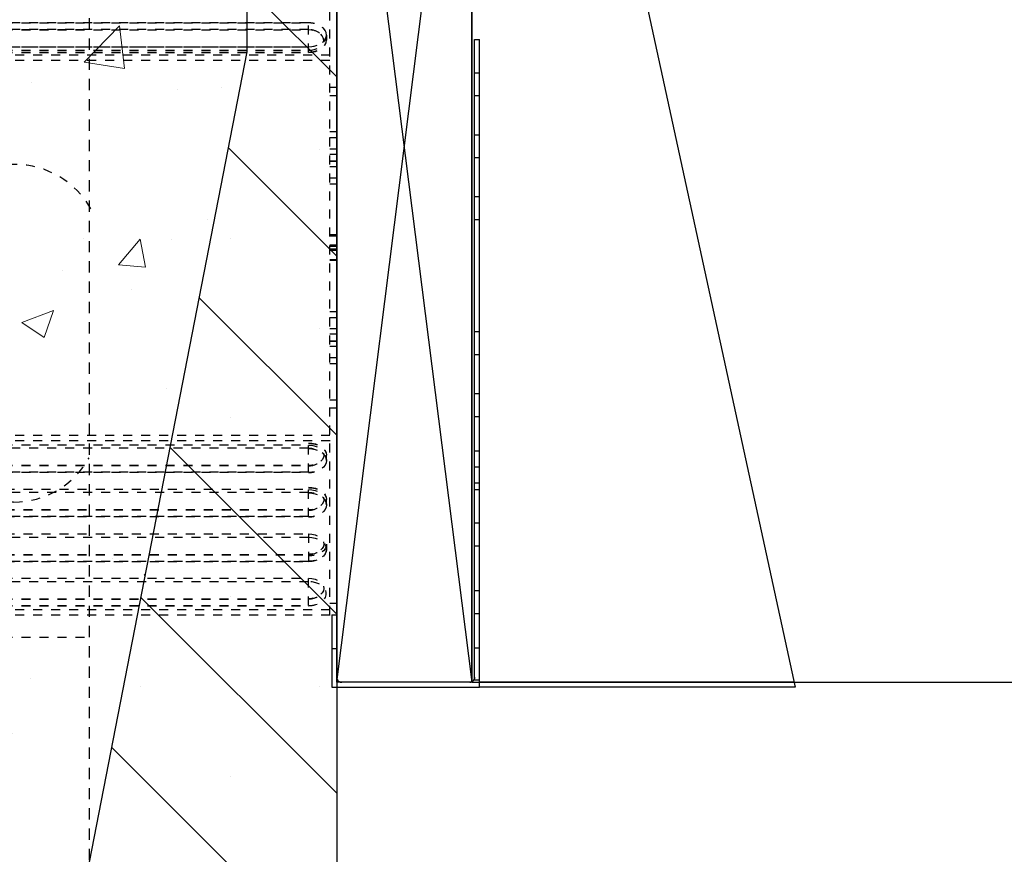
# Model space of a CAD drawing. Units: inches. Extents: x 21006.5 to 21067.1, y 3766.3 to 3829.7.
# Drawn here: x 21039 to 21049.9, y 3784.8 to 3794 of the extents above; entities that cross this region are included whole.
import ezdxf

# ---------------------------------------------------------------- set-up
doc = ezdxf.new("R2010")
doc.units = ezdxf.units.IN
doc.header["$MEASUREMENT"] = 0
doc.linetypes.add('HIDDEN', pattern=[0.375, 0.25, -0.125])
doc.linetypes.add('HIDDEN2', pattern=[0.1875, 0.125, -0.0625])
for name, color, linetype, lineweight in [('Concrete', 8, 'Continuous', 5), ('Dim', 7, 'Continuous', 25), ('ICF Hatch', 1, 'Continuous', 0), ('ICF Outline', 7, 'Continuous', 30), ('MAIN FLR', 5, 'HIDDEN2', 25)]:
    doc.layers.add(name, color=color, linetype=linetype, lineweight=lineweight)
for name, color, linetype in [('Sills', 40, 'Continuous'), ('Steel', 5, 'Continuous'), ('Web', 6, 'HIDDEN')]:
    doc.layers.add(name, color=color, linetype=linetype)

# ---------------------------------------------------------------- blocks, each defined once
blk = doc.blocks.new('TT Panel')
at = {"layer": 'ICF Hatch'}
h = blk.add_hatch(dxfattribs=at)
h.set_pattern_fill('SACNCR', color=256, scale=15, style=0)
h.set_pattern_definition([(45, (-45.24139550798827, 9.03527340054552), (-0.9943689110435824, 0.9943689110435826), []), (45, (-44.24702659298964, 9.03527340054552), (-0.9943689110435824, 0.9943689110435826), [0, -1.40625])])
h.paths.add_polyline_path([(0, 16), (0, 0), (2.75, 0), (2.75, 2.125), (1, 11.125), (1, 16)])
at = {"layer": 'ICF Outline', "lineweight": 30}
for p, q in [((0, 16), (0, 0)), ((1, 16), (1, 11.125)), ((1, 11.125), (2.75, 2.125))]:
    blk.add_line(p, q, dxfattribs=at)
at = {"layer": 'ICF Outline', "linetype": 'HIDDEN2', "lineweight": 30}
blk.add_line((2.75, 16), (2.75, 2.125), dxfattribs=at)
blk = doc.blocks.new('ICF panels left side')
at = {"layer": 'Dim', "ltscale": 0.01}
blk.add_blockref('TT Panel', (0, 0), dxfattribs=at)
blk = doc.blocks.new('*U241')
at = {"layer": 'Web', "linetype": 'HIDDEN2', "ltscale": 0.25}
for p, q in [((2.984149999999069, 3.375), (3.740156999999023, 3.375)), ((7.015849999998615, 3.375), (6.259842999998661, 3.375)), ((2.984149999999069, -3.375), (3.740156999999023, -3.375)), ((7.015849999998615, -3.375), (6.259842999998661, -3.375))]:
    blk.add_line(p, q, dxfattribs=at)
for points in [[(1.749999999998842, 3.375), (-1.158184659288963e-12, 3.375)], [(1.771649999997614, 3.375), (1.771649999997614, 3)], [(1.771649999997614, 3.105000000000018), (1.892630762113846, 3.314544826718702)], [(1.883707713658374, 3.359999999999673), (1.892630762113846, 3.344544826718902)], [(2.409592286340491, 3.359999999999673), (2.400669237885019, 3.344544826718902)], [(2.521649999997614, 3.105000000000018), (2.400669237885019, 3.314544826718702)], [(2.984149999999069, 3.375), (2.435573048451921, 3.375)], [(2.521649999997614, 3.375), (2.521649999997614, 3)], [(3.740156999999023, 3.375), (3.740156999999023, 3.125)], [(4.687499999998842, 3.375), (4.240156999999023, 3.375)], [(4.240156999999023, 3.375), (4.240156999999023, 3.125)], [(4.687499999998842, 3.375), (4.687499999998842, 2.9375)], [(5.312499999998842, 3.375), (5.312499999998842, 2.9375)], [(5.312499999998842, 3.375), (5.312499999998842, 2.9375)], [(5.312499999998842, 3.375), (5.412499999997387, 3.375)], [(5.312499999998842, 3.375), (5.759842999998661, 3.375)], [(5.759842999998661, 3.375), (5.759842999998661, 3.125)], [(6.259842999998661, 3.375), (6.259842999998661, 3.125)], [(7.015849999998615, 3.375), (7.564426951545762, 3.375)], [(7.478349999996432, 3.375), (7.478349999996432, 3)], [(7.478349999996432, 3.105000000000018), (7.599330762112665, 3.314544826718702)], [(7.590407713657193, 3.359999999999673), (7.599330762112665, 3.344544826718902)], [(8.11629228633931, 3.359999999999673), (8.107369237883837, 3.344544826718902)], [(8.228349999996432, 3.105000000000018), (8.107369237883837, 3.314544826718702)], [(8.228349999996432, 3.375), (8.228349999996432, 3)], [(8.249999999998842, 3.375), (9.999999999998842, 3.375)], [(9.18101696156257, 1.875), (0.838399999999389, 1.875)], [(9.161599999998295, -1.875), (0.838399999999389, -1.875)], [(4.687499999998842, -3.375), (4.687499999998842, -2.9375)], [(5.312499999998842, -3.375), (5.312499999998842, -2.9375)], [(5.312499999998842, -3.375), (5.312499999998842, -2.9375)], [(1.771649999997614, -3.375), (1.771649999997614, -3)], [(2.521649999997614, -3.375), (2.521649999997614, -3)], [(7.478349999996432, -3.375), (7.478349999996432, -3)], [(8.228349999996432, -3.375), (8.228349999996432, -3)], [(1.771649999997614, -3.105000000000018), (1.892630762113846, -3.314544826719157)], [(2.521649999997614, -3.105000000000018), (2.400669237885019, -3.314544826719157)], [(3.740156999999023, -3.375), (3.740156999999023, -3.125)], [(4.240156999999023, -3.375), (4.240156999999023, -3.125)], [(5.759842999998661, -3.375), (5.759842999998661, -3.125)], [(6.259842999998661, -3.375), (6.259842999998661, -3.125)], [(7.478349999996432, -3.105000000000018), (7.599330762112665, -3.314544826719157)], [(8.228349999996432, -3.105000000000018), (8.107369237883837, -3.314544826719157)], [(1.749999999998842, -3.375), (-1.158184659288963e-12, -3.375)], [(1.883707713658374, -3.360000000000127), (1.892630762113846, -3.344544826719357)], [(2.409592286340491, -3.360000000000127), (2.400669237885019, -3.344544826719357)], [(2.984149999999069, -3.375), (2.435573048451921, -3.375)], [(4.687499999998842, -3.375), (4.240156999999023, -3.375)], [(5.312499999998842, -3.375), (5.412499999997387, -3.375)], [(5.312499999998842, -3.375), (5.759842999998661, -3.375)], [(7.015849999998615, -3.375), (7.564426951545762, -3.375)], [(7.590407713657193, -3.360000000000127), (7.599330762112665, -3.344544826719357)], [(8.11629228633931, -3.360000000000127), (8.107369237883837, -3.344544826719357)], [(8.249999999998842, -3.375), (9.999999999998842, -3.375)]]:
    blk.add_lwpolyline(points, dxfattribs=at)
for points in [[(1.883707713658374, 3.359999999999673, 0.2679491924312326), (1.857726951543306, 3.375)], [(1.892630762113846, 3.314544826718702, 0.2679491924311624), (1.892630762113846, 3.344544826718902)], [(2.400669237885019, 3.344544826718902, 0.2679491924311644), (2.400669237885019, 3.314544826718702)], [(2.435573048451921, 3.375, 0.2679491924312281), (2.409592286340491, 3.359999999999673)], [(7.564426951545762, 3.375, -0.2679491924312281), (7.590407713657193, 3.359999999999673)], [(7.599330762112665, 3.344544826718902, -0.2679491924311644), (7.599330762112665, 3.314544826718702)], [(8.107369237883837, 3.314544826718702, -0.2679491924311624), (8.107369237883837, 3.344544826718902)], [(8.11629228633931, 3.359999999999673, -0.2679491924312326), (8.142273048454378, 3.375)], [(3.740156999999023, 3.125, 1.000000000000007), (4.240156999999023, 3.125)], [(6.259842999998661, 3.125, -1.000000000000007), (5.759842999998661, 3.125)], [(1.771649999997614, 3, 0.9999999999999999), (2.521649999997614, 3)], [(8.228349999996432, 3, -0.9999999999999999), (7.478349999996432, 3)], [(4.687499999998842, 2.9375, 0.9999999999999999), (5.312499999998842, 2.9375)], [(0.838399999999389, 1.875, 0.2719204724283024), (-1.158184659288963e-12, 1.382638150710591)], [(10.01941696156312, 1.382638150710591, 0.2719204724283024), (9.18101696156257, 1.875)], [(-1.158184659288963e-12, -1.382638150710591, 0.2719204724283024), (0.838399999999389, -1.875)], [(9.161599999998295, -1.875, 0.2719204724283024), (9.999999999998842, -1.382638150710591)], [(1.771649999997614, -3, -0.9999999999999999), (2.521649999997614, -3)], [(4.687499999998842, -2.9375, -0.9999999999999999), (5.312499999998842, -2.9375)], [(8.228349999996432, -3, 0.9999999999999999), (7.478349999996432, -3)], [(3.740156999999023, -3.125, -1.000000000000007), (4.240156999999023, -3.125)], [(6.259842999998661, -3.125, 1.000000000000007), (5.759842999998661, -3.125)], [(1.883707713658374, -3.360000000000127, -0.2679491924312326), (1.857726951543306, -3.375)], [(1.892630762113846, -3.314544826719157, -0.2679491924311624), (1.892630762113846, -3.344544826719357)], [(2.400669237885019, -3.344544826719357, -0.2679491924311644), (2.400669237885019, -3.314544826719157)], [(2.435573048451921, -3.375, -0.2679491924312281), (2.409592286340491, -3.360000000000127)], [(7.564426951545762, -3.375, 0.2679491924312281), (7.590407713657193, -3.360000000000127)], [(7.599330762112665, -3.344544826719357, 0.2679491924311644), (7.599330762112665, -3.314544826719157)], [(8.107369237883837, -3.314544826719157, 0.2679491924311624), (8.107369237883837, -3.344544826719357)], [(8.11629228633931, -3.360000000000127, 0.2679491924312326), (8.142273048454378, -3.375)]]:
    blk.add_lwpolyline(points, format="xyb", dxfattribs=at)
blk = doc.blocks.new('simpson hanger1')
at = {"layer": 'Sills'}
for p, q in [((-3, 0), (-3, 11.875)), ((-3, 11.875), (-1.5, 0)), ((-3, 0), (-1.5, 11.875)), ((-1.5, 11.875), (-1.5, 0)), ((-1.5, 0), (-1.5, 11.875)), ((-1.5, 0), (-3, 0))]:
    blk.add_line(p, q, dxfattribs=at)
at = {"layer": 'Steel', "linetype": 'HIDDEN', "ltscale": 0.01}
for p, q in [((-3.078000000000001, 0.7500000000001394), (-3.077999999999999, 8.902186043033417)), ((-2.999999999999998, 8.902186043033417), (-3, 0.7500000000001394)), ((-3.314642552137613, 7.323303051942225), (-8.30214255213762, 7.323303051942227)), ((-8.302142552137617, 7.323160895441627), (-3.314642552137613, 7.323160895441613)), ((-3.314642552137613, 7.248303051942213), (-8.302142552137617, 7.248303051942213)), ((-8.302142552137617, 7.244836818927234), (-3.314642552137613, 7.244836818927223)), ((-3.314642552137622, 6.995833638421829), (-3.314642552137613, 7.323160895441613)), ((-3.114653118469917, 7.188588899618135), (-3.114653118469917, 7.130405634245295)), ((-3.114642552137635, 7.129036425364785), (-3.114642552137635, 7.187219690737639)), ((-8.30214255213762, 7.056755321555703), (-3.314642552137613, 7.056755321555703)), ((-3.314642552137622, 7.054016903794682), (-8.30214255213765, 7.05401690379471)), ((-8.30214255213762, 7.018712867324347), (-3.314642552137615, 7.018712867324337)), ((-8.30214255213762, 6.998572056182831), (-3.314642552137613, 6.998572056182829)), ((-8.5728, 6.966898400819727), (-3, 6.966898400819725)), ((-8.5728, 6.908715135446877), (-3.078000000000001, 6.908715135446873)), ((-8.30214255213765, 6.995833638421858), (-3.314642552137622, 6.995833638421829)), ((-3.078000000000001, 6.607572868611702), (-3, 6.607572868611702)), ((-3.078000000000001, 6.51725665583034), (-3, 6.51725665583034)), ((-3.078000000000001, 6.115006990837823), (-3, 6.115006990837823)), ((-3.078000000000001, 6.049074648695613), (-3, 6.049074648695613)), ((-3.078000000000001, 5.924274435353214), (-3, 5.924274435353214)), ((-3.078000000000001, 5.865406564153015), (-3, 5.865406564153015)), ((-3.078000000000001, 5.865306670824219), (-3, 5.865306670824219)), ((-3, 5.786608985362949), (-3.078000000000001, 5.786608985362949)), ((-3.078000000000001, 5.786509092034152), (-3, 5.786509092034152)), ((-3.078000000000001, 5.72764122083396), (-3, 5.72764122083396)), ((-3.078000000000001, 5.602841007491553), (-3, 5.602841007491553)), ((-3.078000000000001, 5.536908665349352), (-3, 5.536908665349352)), ((-3, 4.968585485308846), (-3.078000000000001, 4.968585485308846)), ((-3.078000000000001, 4.960646088422981), (-3, 4.960646088422981)), ((-3.078000000000001, 4.958148420768684), (-3, 4.958148420768684)), ((-3.078000000000001, 4.857080921252407), (-3, 4.857080921252407)), ((-3.078000000000001, 4.842154859792088), (-3, 4.842154859792088)), ((-3.078000000000001, 4.812957382651793), (-3, 4.812957382651793)), ((-3.078000000000001, 4.798031321259633), (-3, 4.798031321259633)), ((-3.078000000000001, 4.696963821907461), (-3, 4.696963821907461)), ((-3.078000000000001, 4.694466154294571), (-3, 4.694466154294571)), ((-3.078000000000001, 4.686526757408704), (-3, 4.686526757408704)), ((-3.078000000000001, 4.118203577359368), (-3, 4.118203577359368)), ((-3.078000000000001, 4.05227123521716), (-3, 4.05227123521716)), ((-3.078000000000001, 3.927471021874756), (-3, 3.927471021874756)), ((-3.078000000000001, 3.86860315067456), (-3, 3.86860315067456)), ((-3.078000000000001, 3.868503257345764), (-3, 3.868503257345764)), ((-3, 3.789805571884497), (-3.078000000000001, 3.789805571884497)), ((-3.078000000000001, 3.789705678555701), (-3, 3.789705678555701)), ((-3.078000000000001, 3.730837807355504), (-3, 3.730837807355504)), ((-3.078000000000001, 3.6060375940131), (-3, 3.6060375940131)), ((-3.078000000000001, 3.540105251870892), (-3, 3.540105251870892)), ((-3.078000000000001, 3.137855586878229), (-3, 3.137855586878229)), ((-3.078000000000001, 3.047539374097153), (-3, 3.047539374097153)), ((-8.5728, 2.743470907586686), (-3.078000000000001, 2.743470907586683)), ((-8.5728, 2.685287642213779), (-3, 2.685287642213779)), ((-8.302142552137635, 2.637054947797028), (-3.314642552137615, 2.637054947797028)), ((-3.314642552137613, 2.329025147591886), (-3.314642552137613, 2.656352404611682)), ((-3.314642552137613, 2.5981691392388), (-8.302142552137635, 2.5981691392388)), ((-3.114653118469908, 2.463597143416062), (-3.11465311846991, 2.521780408788925)), ((-3.114642552137637, 2.464966352295847), (-3.114642552137637, 2.52314961766873)), ((-8.302142552137632, 2.409244287540429), (-3.314642552137613, 2.409244287540427)), ((-8.302142552137635, 2.405621408852283), (-3.314642552137613, 2.405621408852281)), ((-3.314642552137611, 2.331763565352893), (-8.302142552137635, 2.331763565352897)), ((-8.302142552137635, 2.331621408852283), (-3.314642552137611, 2.331621408852281)), ((-6.677142552137592, 2.146165496901177), (-3.314642552137615, 2.146165496901177)), ((-3.314642552137613, 2.10727968834295), (-6.677142552137592, 2.107279688342955)), ((-3.314642552137613, 1.836174835902956), (-3.314642552137613, 2.165462953715831)), ((-3.114673669985335, 1.97172726212395), (-3.114673669985335, 2.029910527496818)), ((-3.114642552137669, 1.974076901399997), (-3.114642552137669, 2.032260166772878)), ((-6.677142552137592, 1.918354836644576), (-3.314642552137613, 1.918354836644576)), ((-6.677142552137592, 1.914731957956429), (-3.314642552137613, 1.914731957956429)), ((-3.314642552137611, 1.840874114457042), (-6.677142552137592, 1.840874114457043)), ((-6.677142552137592, 1.84073195795643), (-3.314642552137611, 1.84073195795643)), ((-6.677142552137592, 1.646655045865097), (-3.314642552137613, 1.646655045865097)), ((-3.314642552137615, 1.648615906658159), (-3.314642552137682, 1.341363663420963)), ((-3.314642552137615, 1.607769237306869), (-6.677142552137592, 1.607769237306854)), ((-3.114647969810717, 1.533730146130527), (-3.114647969810717, 1.475546880757624)), ((-6.677142552137592, 1.418844385608495), (-3.314642552137613, 1.418844385608495)), ((-6.677142552137592, 1.415221506920351), (-3.314642552137613, 1.415221506920351)), ((-3.314642552137682, 1.341363663420963), (-6.677142552137592, 1.341363663420963)), ((-6.677142552137592, 1.341221506920349), (-3.314642552137682, 1.341221506920349)), ((-8.302142552137635, 1.155765594969227), (-3.314642552137615, 1.155765594969226)), ((-3.314642552137613, 1.116879786410998), (-8.302142552137635, 1.116879786411011)), ((-3.314642552137613, 0.8504742125250919), (-3.314642552137615, 1.155765594969226)), ((-8.302142552137635, 0.9279549347126261), (-3.314642552137613, 0.9279549347126244)), ((-8.302142552137635, 0.9243320560244817), (-3.314642552137615, 0.9243320560244799)), ((-3.078000000000001, 0.8800064844483932), (-3, 0.8800064844483932)), ((-8.5728, 0.8081832653730183), (-3.077999999999999, 0.8081832653730165)), ((-8.302142552137635, 0.8504742125250955), (-3.314642552137613, 0.8504742125250919)), ((-8.302142552137635, 0.85033205602448), (-3.314642552137613, 0.8503320560244783)), ((-8.5728, 0.7500000000001412), (-3, 0.7500000000001394)), ((-3.055, 0.7500000000023286), (-3, 0.7500000000023286))]:
    blk.add_line(p, q, dxfattribs=at)
at = {"layer": 'Steel', "ltscale": 0.25}
for p, q in [((-1.468699999999999, 0.05500000000000038), (-1.468699999999999, 7.140000000000871)), ((-1.468699999999999, 7.140000000000871), (-1.4137, 7.140000000000871)), ((-1.4137, -0.05499999999999972), (-1.4137, 7.140000000000871)), ((-3.055, 0.7500000000023286), (-3.055, -0.0549999999975499)), ((-3, 0.05500000000245042), (-3, 0.7500000000001394)), ((-1.5237, 0), (-2.944999999999999, 0)), ((-3.055, -0.05499999999999972), (-1.4137, -0.05499999999999972))]:
    blk.add_line(p, q, dxfattribs=at)
at = {"layer": 'Steel', "linetype": 'HIDDEN', "ltscale": 0.25}
for p, q in [((-1.4137, 6.76500000000074), (-1.468699999999999, 6.76500000000074)), ((-1.468699999999999, 6.515000000001232), (-1.4137, 6.515000000001232)), ((-1.4137, 6.077500000001492), (-1.468699999999999, 6.077500000001492)), ((-1.468699999999999, 5.827500000001491), (-1.4137, 5.827500000001491)), ((-1.4137, 5.390000000001233), (-1.468699999999999, 5.390000000001233)), ((-1.468699999999999, 5.140000000001232), (-1.4137, 5.140000000001232)), ((-1.4137, 3.890000000001232), (-1.468699999999999, 3.890000000001232)), ((-1.468699999999999, 3.640000000001232), (-1.4137, 3.640000000001232)), ((-1.4137, 3.202500000000959), (-1.468699999999999, 3.202500000000959)), ((-1.468699999999999, 2.952500000000959), (-1.4137, 2.952500000000959)), ((-1.4137, 2.5658567811873), (-1.468699999999999, 2.5658567811873)), ((-1.4137, 2.390000000001427), (-1.468699999999999, 2.390000000001427)), ((-1.4137, 2.212303390593973), (-1.468699999999999, 2.212303390593973)), ((-1.468699999999999, 2.140000000001427), (-1.4137, 2.140000000001427)), ((-1.4137, 1.765000000001033), (-1.468699999999999, 1.765000000001033)), ((-1.468699999999999, 1.515000000001033), (-1.4137, 1.515000000001033)), ((-1.4137, 1.015000000001226), (-1.468699999999999, 1.015000000001226)), ((-1.468699999999999, 0.7650000000012258), (-1.4137, 0.7650000000012258)), ((-3.055, 0.3750000000000024), (-3, 0.3750000000000024)), ((-1.4137, 0.3801966094068308), (-1.468699999999999, 0.3801966094068308)), ((-1.476573648977023, 0.02664321881594711), (-1.4137, 0.02664321881594711))]:
    blk.add_line(p, q, dxfattribs=at)
at = {"layer": 'Steel', "linetype": 'HIDDEN', "ltscale": 0.01, "flags": 128}
for points in [[(-3.114653118469917, 7.188588899618135), (-3.118142491212003, 7.214768589681065), (-3.129282084282538, 7.239982347995139), (-3.14763820651136, 7.263248542262114), (-3.172496209878696, 7.283661363539705), (-3.202888312482651, 7.300426091563888), (-3.237631276618002, 7.312890035121606), (-3.275372475068012, 7.320567942890652), (-3.314642552137613, 7.323160895441613)], [(-3.314642552137615, 7.018712867324337), (-3.276867582067272, 7.021547567110528), (-3.240986806730794, 7.029909522785144), (-3.208799438028622, 7.043379430974173), (-3.181919485030232, 7.06128185423558), (-3.161694820819868, 7.082719090313028), (-3.149139594511881, 7.106616186675493), (-3.144883377579418, 7.131774843125776), (-3.149139594511881, 7.15693349957606), (-3.161694820819868, 7.180830595938525), (-3.18191948503023, 7.202267832015973), (-3.208799438028622, 7.22017025527738), (-3.240986806730794, 7.23364016346641), (-3.27686758206727, 7.242002119141026), (-3.314642552137613, 7.244836818927223)], [(-3.114653118469917, 7.188588899618135), (-3.11814249121201, 7.162409209555208), (-3.129282084282549, 7.137195451241138), (-3.147638206511376, 7.113929256974164), (-3.172496209878712, 7.093516435696578), (-3.202888312482665, 7.076751707672396), (-3.237631276618016, 7.064287764114678), (-3.275372475068023, 7.05660985634563), (-3.314642552137622, 7.054016903794682)], [(-3.314642552137613, 7.056755321555703), (-3.275876564819738, 7.059281493098617), (-3.238580960160411, 7.066764190773221), (-3.20417034963028, 7.078919598026368), (-3.173949917709203, 7.095286663785472), (-3.14906591661736, 7.115244589992019), (-3.130462189300902, 7.138036378291909), (-3.118844369742686, 7.162797542763536), (-3.114653118469917, 7.188588899618135)], [(-3.314642552137622, 6.995833638421829), (-3.27537247506802, 6.998426590972778), (-3.237631276618009, 7.006104498741826), (-3.202888312482658, 7.018568442299546), (-3.172496209878705, 7.035333170323729), (-3.147638206511369, 7.055745991601317), (-3.129282084282542, 7.079012185868295), (-3.118142491212007, 7.104225944182367), (-3.114653118469917, 7.130405634245295)], [(-3.314642552137613, 6.998572056182829), (-3.275876564819734, 7.001098227725746), (-3.238580960160403, 7.008580925400351), (-3.204170349630273, 7.020736332653498), (-3.173949917709196, 7.037103398412603), (-3.149065916617351, 7.057061324619153), (-3.130462189300895, 7.079853112919044), (-3.11884436974268, 7.104614277390671), (-3.114653118469917, 7.130405634245295)], [(-3.314642552137613, 2.656352404611682), (-3.275372475068144, 2.65375945206075), (-3.23763127661825, 2.646081544291753), (-3.202888312482985, 2.633617600734115), (-3.172496209879077, 2.616852872710038), (-3.147638206511733, 2.596440051432571), (-3.129282084282844, 2.573173857165721), (-3.118142491212183, 2.54796009885177), (-3.11465311846991, 2.521780408788925)], [(-3.314642552137615, 2.653613986850675), (-3.275876564819866, 2.651087815307775), (-3.238580960160645, 2.643605117633219), (-3.2041703496306, 2.63144971038015), (-3.173949917709567, 2.615082644621144), (-3.149065916617717, 2.59512471841471), (-3.1304621893012, 2.572332930114938), (-3.118844369742867, 2.547571765643425), (-3.11465311846991, 2.521780408788925)], [(-3.314642552137615, 2.634316530036021), (-3.276585810196311, 2.631460685596086), (-3.240437392207062, 2.623036356241466), (-3.208009930790492, 2.60946597302294), (-3.180929474267318, 2.591430011620068), (-3.160553949805749, 2.569832870449207), (-3.147905071283068, 2.545757520350471), (-3.143617106285522, 2.520411199907721), (-3.147905071283068, 2.495064879464969), (-3.160553949805747, 2.470989529366233), (-3.180929474267318, 2.449392388195371), (-3.208009930790491, 2.4313564267925), (-3.240437392207062, 2.417786043573973), (-3.276585810196311, 2.409361714219355), (-3.314642552137613, 2.40650586977942)], [(-3.114653118469908, 2.463597143416062), (-3.118142491212186, 2.489776833478888), (-3.129282084282851, 2.514990591792839), (-3.147638206511742, 2.538256786059688), (-3.172496209879087, 2.558669607337156), (-3.202888312482994, 2.575434335361234), (-3.237631276618256, 2.587898278918872), (-3.275372475068147, 2.595576186687869), (-3.314642552137613, 2.5981691392388)], [(-3.314642552137615, 2.595430721477796), (-3.275876564819868, 2.592904549934897), (-3.238580960160652, 2.585421852260342), (-3.204170349630607, 2.573266445007275), (-3.173949917709576, 2.556899379248271), (-3.149065916617726, 2.53694145304184), (-3.130462189301207, 2.514149664742072), (-3.11884436974287, 2.48938850027056), (-3.114653118469908, 2.463597143416062)], [(-3.114653118469908, 2.463597143416062), (-3.118142491211815, 2.437417453353032), (-3.129282084282224, 2.412203695038841), (-3.147638206510983, 2.388937500771743), (-3.172496209878314, 2.368524679494036), (-3.202888312482314, 2.35175995146975), (-3.237631276617753, 2.339296007911948), (-3.275372475067879, 2.331618100142852), (-3.314642552137613, 2.329025147591886)], [(-3.314642552137613, 2.165462953715831), (-3.275192044857235, 2.162845879991642), (-3.237291728655871, 2.155097495629563), (-3.202430880506549, 2.142522270131837), (-3.171979342764496, 2.125614341691532), (-3.147133695788346, 2.105038100240223), (-3.128870238818589, 2.081602080525276), (-3.117906626709827, 2.05622719107726), (-3.114673669985335, 2.029910527496818)], [(-3.314642552137615, 2.160763675161744), (-3.27605712032897, 2.158261205259255), (-3.238921491245806, 2.150847822948012), (-3.204630992962306, 2.138802077446621), (-3.174474051071734, 2.12257657363313), (-3.149583777593206, 2.102780965943128), (-3.130895395605368, 2.080159051313339), (-3.119111099326888, 2.055560821876761), (-3.114673669985335, 2.029910527496818)], [(-3.314642552137615, 2.14146621834709), (-3.276585810196311, 2.138610373907155), (-3.240437392207062, 2.130186044552535), (-3.208009930790492, 2.116615661334008), (-3.180929474267318, 2.098579699931137), (-3.160553949805749, 2.076982558760275), (-3.147905071283068, 2.052907208661542), (-3.143617106285522, 2.027560888218789), (-3.147905071283068, 2.002214567776037), (-3.160553949805747, 1.978139217677302), (-3.180929474267318, 1.95654207650644), (-3.208009930790491, 1.938506115103569), (-3.240437392207062, 1.924935731885042), (-3.276585810196311, 1.916511402530424), (-3.314642552137613, 1.913655558090487)], [(-3.114673669985335, 1.97172726212395), (-3.11790662670983, 1.998043925704375), (-3.128870238818594, 2.023418815152394), (-3.147133695788353, 2.04685483486734), (-3.171979342764502, 2.067431076318649), (-3.202430880506554, 2.084339004758953), (-3.237291728655874, 2.09691423025668), (-3.275192044857237, 2.104662614618758), (-3.314642552137613, 2.10727968834295)], [(-3.314642552137615, 2.102580409788865), (-3.276057120328973, 2.100077939886376), (-3.23892149124581, 2.092664557575135), (-3.20463099296231, 2.080618812073744), (-3.174474051071739, 2.064393308260255), (-3.149583777593209, 2.044597700570255), (-3.130895395605371, 2.021975785940467), (-3.119111099326892, 1.997377556503891), (-3.114673669985335, 1.97172726212395)], [(-3.114673669985335, 1.97172726212395), (-3.117906626709308, 1.94541059854324), (-3.128870238817715, 1.920035709094891), (-3.147133695787289, 1.896599689379596), (-3.17197934276342, 1.876023447927953), (-3.202430880505601, 1.859115519487356), (-3.237291728655169, 1.846540293989405), (-3.275192044856864, 1.838791909627187), (-3.314642552137613, 1.836174835902956)], [(-3.314642552137615, 1.648615906658159), (-3.276585810196311, 1.645760062218224), (-3.240437392207062, 1.637335732863604), (-3.208009930790492, 1.623765349645077), (-3.180929474267318, 1.605729388242206), (-3.160553949805749, 1.584132247071344), (-3.147905071283068, 1.560056896972609), (-3.143617106285522, 1.534710576529858), (-3.147905071283068, 1.509364256087106), (-3.160553949805747, 1.48528890598837), (-3.180929474267318, 1.463691764817509), (-3.208009930790491, 1.445655803414637), (-3.240437392207062, 1.432085420196111), (-3.276585810196311, 1.423661090841491), (-3.314642552137613, 1.420805246401556)], [(-3.314642552137615, 1.609730098099933), (-3.275444027497564, 1.607146679330728), (-3.237765984622262, 1.599496631925498), (-3.203069926913924, 1.587076695562227), (-3.172701688776749, 1.570368630381968), (-3.147839231696251, 1.550020529869466), (-3.129446951984916, 1.526821681786457), (-3.118238272562868, 1.501671952283449), (-3.114647969810717, 1.475546880757624)], [(-3.114647969810717, 1.533730146130527), (-3.118238272564327, 1.507605074605492), (-3.12944695198737, 1.482455345103413), (-3.147839231699226, 1.459256497021379), (-3.172701688779787, 1.438908396509814), (-3.203069926916619, 1.422200331330374), (-3.237765984624277, 1.409780394967741), (-3.275444027498667, 1.402130347562916), (-3.314642552137682, 1.399546928793849)], [(-3.114647969810717, 1.533730146130527), (-3.118740855969909, 1.507883146359876), (-3.130291970233865, 1.483057501164436), (-3.148861546910251, 1.460198354605423), (-3.173742618467029, 1.440175983626085), (-3.203987930690522, 1.423752665495496), (-3.238446005864736, 1.411553656938081), (-3.275804981000592, 1.404043389810497), (-3.314642552137613, 1.401507789586904)], [(-3.314642552137682, 1.341363663420963), (-3.27544402749867, 1.34394708219003), (-3.237765984624284, 1.351597129594855), (-3.20306992691663, 1.364017065957486), (-3.172701688779801, 1.380725131136923), (-3.147839231699239, 1.401073231648485), (-3.129446951987381, 1.424272079730515), (-3.118238272564332, 1.44942180923259), (-3.114647969810717, 1.475546880757624)], [(-3.114647969810717, 1.475546880757624), (-3.118740855969914, 1.449699880986976), (-3.130291970233875, 1.424874235791539), (-3.148861546910263, 1.40201508923253), (-3.173742618467042, 1.381992718253195), (-3.203987930690534, 1.36556940012261), (-3.238446005864747, 1.353370391565201), (-3.275804981000597, 1.345860124437618), (-3.314642552137613, 1.343324524214023)], [(-3.314642552137615, 1.155765594969226), (-3.276585810196311, 1.15290975052929), (-3.240437392207062, 1.144485421174672), (-3.208009930790492, 1.130915037956146), (-3.180929474267318, 1.112879076553274), (-3.160553949805749, 1.091281935382413), (-3.147905071283068, 1.067206585283677), (-3.143617106285522, 1.041860264840925), (-3.147905071283068, 1.016513944398175), (-3.160553949805747, 0.9924385942994389), (-3.180929474267318, 0.9708414531285774), (-3.208009930790491, 0.952805491725706), (-3.240437392207062, 0.9392351085071793), (-3.276585810196311, 0.9308107791525595), (-3.314642552137613, 0.9279549347126244)], [(-3.314642552137613, 0.8504742125250919), (-3.273060213974061, 0.853385013008741), (-3.233295223522456, 0.8619901985109797), (-3.197085501679123, 0.8759136811330963), (-3.166013587042141, 0.8945469378722253), (-3.141437471380735, 0.917075605996577), (-3.124431248878595, 0.9425150746045778), (-3.115738173063976, 0.9697535168459401), (-3.115738173063979, 0.9976004820901716), (-3.124431248878606, 1.024838924331534), (-3.141437471380751, 1.050278392939531), (-3.166013587042164, 1.072807061063881), (-3.197085501679149, 1.091440317803007), (-3.233295223522484, 1.10536380042512), (-3.273060213974093, 1.113968985927353), (-3.314642552137613, 1.116879786410998)]]:
    blk.add_lwpolyline(points, dxfattribs=at)
at = {"layer": 'Steel', "linetype": 'HIDDEN', "ltscale": 0.01}
for centre, radius, start, end in [((-3.314642552137718, 7.033040160827711), 0.2902628911145144, 76.30506816840176, 89.99999999997945), ((-3.314642552137585, 7.033040160828443), 0.2152628911137824, 55.51917804111303, 90.00000000000907), ((-3.314642552137611, 2.61914588220509), 0.2162628911138165, 270.0000000000004, 304.8647127764086), ((-3.314642552137617, 2.619145882205129), 0.2902628911138554, 270.000000000001, 283.6949318316726), ((-3.314642552137611, 2.126295570516157), 0.2162628911138152, 270.0000000000003, 304.8647127764089), ((-3.314642552137611, 2.126295570516139), 0.2902628911137959, 270.0000000000005, 283.694931831674), ((-3.314642552137611, 1.633445258827231), 0.21626289111382, 270.0000000000006, 304.8647127764082), ((-3.314642552137604, 1.633445258827158), 0.290262891113747, 270.0000000000003, 283.6949318316757), ((-3.314642552137611, 1.140594947138298), 0.2162628911138187, 270.0000000000006, 304.8647127764086), ((-3.314642552137595, 1.140594947138067), 0.2902628911135876, 269.9999999999982, 283.6949318316802)]:
    blk.add_arc(centre, radius, start, end, dxfattribs=at)
at = {"layer": 'Steel', "linetype": 'HIDDEN', "ltscale": 0.25}
for centre, radius, start, end in [((-2.944999999999999, 0.05500000000000105), 0.05500000000000105, 179.9999999999999, 269.9999999999976), ((-1.5237, 0.05499999999999994), 0.05499999999999996, 269.9999999999985, 328.9639135761714)]:
    blk.add_arc(centre, radius, start, end, dxfattribs=at)
for points, knots in [([(-1.476573648977023, 0.02664321881594711), (-1.473993606610837, 0.03093101091066242), (-1.472047171427601, 0.03546637015553111), (-1.469386697781607, 0.04501788616521041), (-1.468699999999999, 0.05000382064444797), (-1.468699999999999, 0.05500000000245042)], [0, 0, 0, 0, 0.4999999999999998, 0.4999999999999998, 1, 1, 1, 1]), ([(-1.468699999999999, 0.05500000000000038), (-1.468699999999999, 0.05000388504165554), (-1.469368422509076, 0.04511785373565425), (-1.472011295437683, 0.03556150859475493), (-1.473993572501792, 0.03093106759429554), (-1.476573648977019, 0.02664321881350418)], [0, 0, 0, 0, 0.5000000000000002, 0.5000000000000002, 1, 1, 1, 1])]:
    blk.add_open_spline(points, degree=3, knots=knots, dxfattribs=at)

msp = doc.modelspace()

# ---------------------------------------------------------------- hatches: boundary and pattern name
at = {"layer": 'Concrete', "ltscale": 0.01}
h = msp.add_hatch(dxfattribs=at)
h.set_pattern_fill('AR-CONC', color=256, scale=0.5)
h.set_pattern_definition([(49.99999999999999, (21027.02519325986, 3766.566324629642), (3.586300913003767, -0.3137606749129755), [0.375, -4.125]), (355, (21027.02519325986, 3766.566324629642), (-0.693756668065, 3.760960668500059), [0.3, -3.3]), (100.45144446, (21027.32405166486, 3766.540177909642), (2.89254423363556, 3.447199954843147), [0.3187009599999998, -3.505710559999998]), (46.18420000000001, (21027.02519325986, 3767.566324629642), (5.336206653357862, -0.8275964039653827), [0.5625, -6.1875]), (96.63563549, (21027.46987698486, 3767.497358094642), (4.673309728371142, 4.870593003872752), [0.47805171, -5.258568799999999]), (351.1841639899999, (21027.02519325986, 3767.566324629642), (4.673309725273866, 4.870593001349951), [0.45, -4.950000005]), (21, (21027.52519325986, 3767.316324629642), (2.984535260592308, -2.013094453326694), [0.375, -4.125]), (326.0000000000001, (21027.52519325986, 3767.316324629642), (1.216576659607909, 3.625750225234265), [0.3, -3.3]), (71.45144474, (21027.77390452986, 3767.148566759642), (4.201111883649856, 1.612655764031769), [0.31870095, -3.50571056]), (37.50000000000001, (21027.02519325986, 3766.566324629642), (0.06079927658645334, 1.664469269156557), [0, -3.26, 0, -3.35, 0, -3.3125]), (7.499999999999999, (21027.02519325986, 3766.566324629642), (1.315347687210743, 1.972058559411801), [0, -1.91, 0, -3.185, 0, -1.2625]), (327.5, (21025.91019325986, 3766.566324629642), (2.669112180862045, -0.1127743586718988), [0, -1.25, 0, -3.9, 0, -5.175]), (317.5, (21025.41019325986, 3766.566324629642), (2.915930846711931, 0.5005249116615886), [0, -1.625, 0, -2.59, 0, -3.675])])
h.paths.add_polyline_path([(21035.29852156715, 3768.976505340801), (21039.77519325986, 3769.856398171313), (21039.77519325986, 3784.691324629642), (21041.50744342509, 3793.600039765089), (21041.52519325986, 3798.566324629642), (21029.77519325986, 3798.566324629642), (21029.77519325986, 3767.60446257297), (21033.50913272679, 3768.309171389044), (21034.2552279085, 3767.051991997523), (21034.72834244453, 3769.937264048257)])

# ---------------------------------------------------------------- linework, layer by layer
at = {"layer": 'Dim', "ltscale": 0.01}
for p, q in [((21045.11226719912, 3798.144293523516), (21047.61546982018, 3786.636324629642)), ((21044.02519325986, 3786.691324629642), (21058.17084196203, 3786.691324629642)), ((21047.60350627166, 3786.691324629641), (21044.11149325986, 3786.691324629641)), ((21047.61546982018, 3786.636324629642), (21044.11149325986, 3786.636324629642))]:
    msp.add_line(p, q, dxfattribs=at)

# ---------------------------------------------------------------- block references
msp.add_blockref('simpson hanger1', (21045.52519325986, 3786.691324629642), dxfattribs=at)
at = {"layer": 'MAIN FLR', "ltscale": 0.01, "xscale": -1}
msp.add_blockref('ICF panels left side', (21042.52519325986, 3782.566324629642), dxfattribs=at)
at = {"layer": 'MAIN FLR', "ltscale": 0.01}
msp.add_blockref('*U241', (21029.77519325986, 3790.566324629642), dxfattribs=at)

doc.saveas('drawing.dxf')
